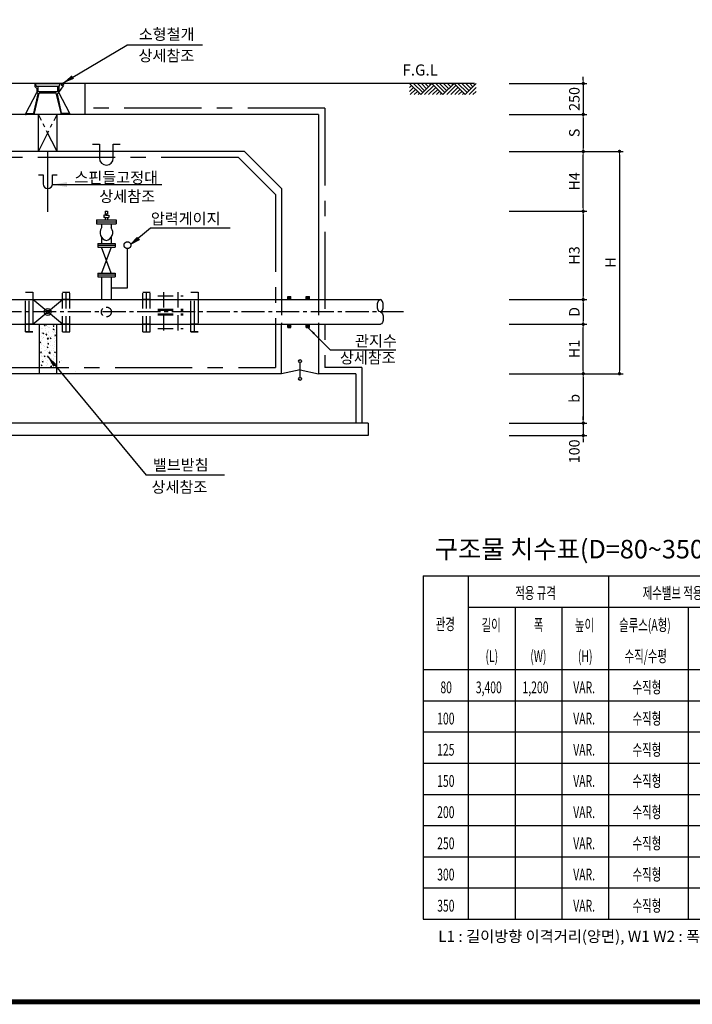
# Model space of a CAD drawing. Units: millimetres. Extents: x 32058 to 57288, y 5363 to 23183.
# Drawn here: x 36916 to 42366, y 5944 to 13918 of the extents above; entities that cross this region are included whole.
import ezdxf

# ---------------------------------------------------------------- set-up
doc = ezdxf.new("R2010")
doc.units = ezdxf.units.MM
doc.header["$LTSCALE"] = 500
doc.header["$MEASUREMENT"] = 0
for name, pattern in [('CEN', [12, 5.5, -0.5, 0, -0.5, 5.5]), ('CENTER', [2, 1.25, -0.25, 0.25, -0.25]), ('CENTER2', [1.125, 0.75, -0.125, 0.125, -0.125]), ('DASHED', [0.75, 0.5, -0.25]), ('HIDDEN', [0.375, 0.25, -0.125])]:
    doc.linetypes.add(name, pattern=pattern)
for name, color, linetype in [('1', 1, 'Continuous'), ('1-2', 1, 'CEN'), ('2-1', 2, 'HIDDEN'), ('3', 2, 'Continuous'), ('3-1', 2, 'HIDDEN'), ('4', 4, 'Continuous'), ('4-1', 4, 'HIDDEN'), ('6', 6, 'Continuous'), ('BOX1', 5, 'Continuous'), ('CEN', 1, 'CENTER'), ('SEC1', 4, 'Continuous'), ('TE', 3, 'Continuous'), ('소형철재', 2, 'Continuous')]:
    doc.layers.add(name, color=color, linetype=linetype)
doc.layers.add('WA-DIM', color=1, linetype='Continuous', lineweight=20)
doc.styles.add('GHS', font='romans', dxfattribs={"bigfont": 'ghs'})
doc.styles.add('WMF-돋움0', font='Dotum.ttf')
doc.dimstyles.new('DOT-100', dxfattribs={"dimtxt": 85, "dimasz": 27, "dimexe": 30, "dimexo": 0, "dimgap": 30, "dimtad": 1, "dimdec": 0, "dimdsep": 46, "dimtxsty": 'GHS', "dimblk": 'DOT', "dimcen": 0, "dimclrd": 256, "dimclre": 256, "dimclrt": 2, "dimadec": 0, "dimazin": 0, "dimtfac": 0.4, "dimtdec": 0, "dimtix": 1, "dimtmove": 2, "dimatfit": 3, "dimldrblk": 'DOT', "dimfxl": 0, "dimtvp": 120, "dimtolj": 1, "dimarcsym": 0})

# ---------------------------------------------------------------- blocks, each defined once
blk = doc.blocks.new('DOT')
at = {"color": 0, "linetype": 'ByBlock'}
blk.add_line((-0.5, 0), (-1, 0), dxfattribs=at)
at = {"color": 0, "linetype": 'ByBlock', "const_width": 0.5}
blk.add_lwpolyline([(-0.25, 0, 1), (0.25, 0, 1)], format="xyb", close=True, dxfattribs=at)
blk = doc.blocks.new('*D109')
at = {"layer": 'Defpoints', "color": 0, "linetype": 'Continuous'}
for p in [(40882.4, 11651.1), (40882.4, 11451.1), (41482.4, 11451.1)]:
    blk.add_point(p, dxfattribs=at)
at = {"layer": 'WA-DIM', "linetype": 'Continuous', "lineweight": -2}
for p, q in [((40882.4, 11651.1), (41512.4, 11651.1)), ((41482.4, 11624.1), (41482.4, 11478.1)), ((40882.4, 11451.1), (41512.4, 11451.1))]:
    blk.add_line(p, q, dxfattribs=at)
at = {"layer": 'WA-DIM', "linetype": 'Continuous', "lineweight": -2, "xscale": 27, "yscale": 27, "zscale": 27}
for p, rotation in [((41482.4, 11651.1), 90), ((41482.4, 11451.1), 270)]:
    blk.add_blockref('DOT', p, dxfattribs=dict(at, rotation=rotation))
at = {"layer": 'WA-DIM', "color": 2, "linetype": 'Continuous', "insert": (41409.9, 11551.1), "char_height": 85, "attachment_point": 5, "rotation": 90, "style": 'GHS'}
blk.add_mtext('\\A1;D', dxfattribs=at)
blk = doc.blocks.new('_DOT')
at = {"color": 0, "linetype": 'ByBlock'}
blk.add_line((-0.5, 0), (-1, 0), dxfattribs=at)
at = {"color": 0, "linetype": 'ByBlock', "const_width": 0.5}
blk.add_lwpolyline([(-0.25, 0, 1), (0.25, 0, 1)], format="xyb", close=True, dxfattribs=at)
blk = doc.blocks.new('*D108')
at = {"layer": 'Defpoints', "color": 0, "linetype": 'Continuous'}
for p in [(40882.4, 12851.1), (40882.4, 11051.1), (41775.7, 11051.1)]:
    blk.add_point(p, dxfattribs=at)
at = {"layer": 'WA-DIM', "linetype": 'Continuous', "lineweight": -2}
for p, q in [((40882.4, 12851.1), (41805.7, 12851.1)), ((41775.7, 12824.1), (41775.7, 11078.1)), ((40882.4, 11051.1), (41805.7, 11051.1))]:
    blk.add_line(p, q, dxfattribs=at)
at = {"layer": 'WA-DIM', "linetype": 'Continuous', "lineweight": -2, "xscale": 27, "yscale": 27, "zscale": 27}
for p, rotation in [((41775.7, 12851.1), 90), ((41775.7, 11051.1), 270)]:
    blk.add_blockref('DOT', p, dxfattribs=dict(at, rotation=rotation))
at = {"layer": 'WA-DIM', "color": 2, "linetype": 'Continuous', "insert": (41703.2, 11951.1), "char_height": 85, "attachment_point": 5, "rotation": 90, "style": 'GHS'}
blk.add_mtext('\\A1;H', dxfattribs=at)
blk = doc.blocks.new('*D112')
at = {"layer": 'Defpoints', "color": 0, "linetype": 'Continuous'}
for p in [(40882.4, 10651.1), (40882.4, 10551.1), (41482.4, 10551.1)]:
    blk.add_point(p, dxfattribs=at)
at = {"layer": 'WA-DIM', "linetype": 'Continuous', "lineweight": -2}
for p, q in [((41482.4, 10678.1), (41482.4, 10705.1)), ((40882.4, 10651.1), (41512.4, 10651.1)), ((41482.4, 10651.1), (41482.4, 10551.1)), ((40882.4, 10551.1), (41512.4, 10551.1)), ((41482.4, 10524.1), (41482.4, 10497.1))]:
    blk.add_line(p, q, dxfattribs=at)
at = {"layer": 'WA-DIM', "linetype": 'Continuous', "lineweight": -2, "xscale": 27, "yscale": 27, "zscale": 27}
for p, rotation in [((41482.4, 10651.1), 270), ((41482.4, 10551.1), 90)]:
    blk.add_blockref('DOT', p, dxfattribs=dict(at, rotation=rotation))
at = {"layer": 'WA-DIM', "color": 2, "linetype": 'Continuous', "insert": (41409.9, 10422.1), "char_height": 85, "attachment_point": 5, "rotation": 90, "style": 'GHS'}
blk.add_mtext('\\A1;100', dxfattribs=at)
blk = doc.blocks.new('*D111')
at = {"layer": 'Defpoints', "color": 0, "linetype": 'Continuous'}
for p in [(40882.4, 11051.1), (40882.4, 10651.1), (41482.4, 10651.1)]:
    blk.add_point(p, dxfattribs=at)
at = {"layer": 'WA-DIM', "linetype": 'Continuous', "lineweight": -2}
for p, q in [((40882.4, 11051.1), (41512.4, 11051.1)), ((41482.4, 11024.1), (41482.4, 10678.1)), ((40882.4, 10651.1), (41512.4, 10651.1))]:
    blk.add_line(p, q, dxfattribs=at)
at = {"layer": 'WA-DIM', "linetype": 'Continuous', "lineweight": -2, "xscale": 27, "yscale": 27, "zscale": 27}
for p, rotation in [((41482.4, 11051.1), 90), ((41482.4, 10651.1), 270)]:
    blk.add_blockref('DOT', p, dxfattribs=dict(at, rotation=rotation))
at = {"layer": 'WA-DIM', "color": 2, "linetype": 'Continuous', "insert": (41409.9, 10851.1), "char_height": 85, "attachment_point": 5, "rotation": 90, "style": 'GHS'}
blk.add_mtext('\\A1;b', dxfattribs=at)
blk = doc.blocks.new('*D110')
at = {"layer": 'Defpoints', "color": 0, "linetype": 'Continuous'}
for p in [(40882.4, 11451.1), (41482.4, 11451.1), (40882.4, 11051.1)]:
    blk.add_point(p, dxfattribs=at)
at = {"layer": 'WA-DIM', "linetype": 'Continuous', "lineweight": -2}
for p, q in [((40882.4, 11451.1), (41512.4, 11451.1)), ((41482.4, 11078.1), (41482.4, 11424.1)), ((40882.4, 11051.1), (41512.4, 11051.1))]:
    blk.add_line(p, q, dxfattribs=at)
at = {"layer": 'WA-DIM', "linetype": 'Continuous', "lineweight": -2, "xscale": 27, "yscale": 27, "zscale": 27}
for p, rotation in [((41482.4, 11451.1), 90), ((41482.4, 11051.1), 270)]:
    blk.add_blockref('DOT', p, dxfattribs=dict(at, rotation=rotation))
at = {"layer": 'WA-DIM', "color": 2, "linetype": 'Continuous', "insert": (41409.9, 11251.1), "char_height": 85, "attachment_point": 5, "rotation": 90, "style": 'GHS'}
blk.add_mtext('\\A1;H1', dxfattribs=at)
blk = doc.blocks.new('*D114')
at = {"layer": 'Defpoints', "color": 0, "linetype": 'Continuous'}
for p in [(40882.4, 13401.3), (40882.4, 13151.3), (41482.4, 13151.3)]:
    blk.add_point(p, dxfattribs=at)
at = {"layer": 'WA-DIM', "linetype": 'Continuous', "lineweight": -2}
for p, q in [((40882.4, 13401.3), (41512.4, 13401.3)), ((41482.4, 13428.3), (41482.4, 13455.3)), ((41482.4, 13401.3), (41482.4, 13151.3)), ((40882.4, 13151.3), (41512.4, 13151.3)), ((41482.4, 13124.3), (41482.4, 13097.3))]:
    blk.add_line(p, q, dxfattribs=at)
at = {"layer": 'WA-DIM', "linetype": 'Continuous', "lineweight": -2, "xscale": 27, "yscale": 27, "zscale": 27}
for p, rotation in [((41482.4, 13401.3), 270), ((41482.4, 13151.3), 90)]:
    blk.add_blockref('DOT', p, dxfattribs=dict(at, rotation=rotation))
at = {"layer": 'WA-DIM', "color": 2, "linetype": 'Continuous', "insert": (41409.9, 13276.3), "char_height": 85, "attachment_point": 5, "rotation": 90, "style": 'GHS'}
blk.add_mtext('\\A1;250', dxfattribs=at)
blk = doc.blocks.new('*D107')
at = {"layer": 'Defpoints', "color": 0, "linetype": 'Continuous'}
for p in [(40882.4, 12851.1), (41482.4, 12851.1), (40882.4, 12366.1)]:
    blk.add_point(p, dxfattribs=at)
at = {"layer": 'WA-DIM', "linetype": 'Continuous', "lineweight": -2}
for p, q in [((40882.4, 12851.1), (41512.4, 12851.1)), ((41482.4, 12393.1), (41482.4, 12824.1)), ((40882.4, 12366.1), (41512.4, 12366.1))]:
    blk.add_line(p, q, dxfattribs=at)
at = {"layer": 'WA-DIM', "linetype": 'Continuous', "lineweight": -2, "xscale": 27, "yscale": 27, "zscale": 27}
for p, rotation in [((41482.4, 12851.1), 90), ((41482.4, 12366.1), 270)]:
    blk.add_blockref('DOT', p, dxfattribs=dict(at, rotation=rotation))
at = {"layer": 'WA-DIM', "color": 2, "linetype": 'Continuous', "insert": (41409.9, 12608.6), "char_height": 85, "attachment_point": 5, "rotation": 90, "style": 'GHS'}
blk.add_mtext('\\A1;H4', dxfattribs=at)
blk = doc.blocks.new('*D113')
at = {"layer": 'Defpoints', "color": 0, "linetype": 'Continuous'}
for p in [(40882.4, 12366.1), (40882.4, 11651.1), (41482.4, 11651.1)]:
    blk.add_point(p, dxfattribs=at)
at = {"layer": 'WA-DIM', "linetype": 'Continuous', "lineweight": -2}
for p, q in [((40882.4, 12366.1), (41512.4, 12366.1)), ((41482.4, 12339.1), (41482.4, 11678.1)), ((40882.4, 11651.1), (41512.4, 11651.1))]:
    blk.add_line(p, q, dxfattribs=at)
at = {"layer": 'WA-DIM', "linetype": 'Continuous', "lineweight": -2, "xscale": 27, "yscale": 27, "zscale": 27}
for p, rotation in [((41482.4, 12366.1), 90), ((41482.4, 11651.1), 270)]:
    blk.add_blockref('DOT', p, dxfattribs=dict(at, rotation=rotation))
at = {"layer": 'WA-DIM', "color": 2, "linetype": 'Continuous', "insert": (41409.9, 12008.6), "char_height": 85, "attachment_point": 5, "rotation": 90, "style": 'GHS'}
blk.add_mtext('\\A1;H3', dxfattribs=at)
blk = doc.blocks.new('*D115')
at = {"layer": 'Defpoints', "color": 0, "linetype": 'Continuous'}
for p in [(40882.4, 13151.3), (40882.4, 12851.1), (41482.4, 12851.1)]:
    blk.add_point(p, dxfattribs=at)
at = {"layer": 'WA-DIM', "linetype": 'Continuous', "lineweight": -2}
for p, q in [((40882.4, 13151.3), (41512.4, 13151.3)), ((41482.4, 13124.3), (41482.4, 12878.1)), ((40882.4, 12851.1), (41512.4, 12851.1))]:
    blk.add_line(p, q, dxfattribs=at)
at = {"layer": 'WA-DIM', "linetype": 'Continuous', "lineweight": -2, "xscale": 27, "yscale": 27, "zscale": 27}
for p, rotation in [((41482.4, 13151.3), 90), ((41482.4, 12851.1), 270)]:
    blk.add_blockref('DOT', p, dxfattribs=dict(at, rotation=rotation))
at = {"layer": 'WA-DIM', "color": 2, "linetype": 'Continuous', "insert": (41409.9, 13001.2), "char_height": 85, "attachment_point": 5, "rotation": 90, "style": 'GHS'}
blk.add_mtext('\\A1;S', dxfattribs=at)

msp = doc.modelspace()

# ---------------------------------------------------------------- hatches: boundary and pattern name
at = {"layer": '1'}
h = msp.add_hatch(dxfattribs=at)
h.set_pattern_fill('AR-CONC', color=256, scale=10, style=0)
h.set_pattern_definition([(50, (413.385, 2e-12), (71.72602, -6.27521), [7.5, -82.5]), (355, (413.385, 2e-12), (-13.87513, 75.21921), [6, -66]), (100.4514, (419.36, -0.52), (57.85094, 68.94395), [6.37402, -70.11421]), (46.1842, (413.385, 20), (106.7241, -16.5519), [11.25, -123.75]), (96.6356, (422.28, 18.62), (93.46627, 97.4118), [9.56103, -105.1713]), (351.1842, (413.39, 20), (93.4662, 97.41186), [9, -99]), (21, (423.385, 15), (59.690705, -40.26189), [7.5, -82.5]), (326, (423.385, 15), (24.33153, 72.515), [6, -66]), (71.4514, (428.36, 11.645), (84.02226, 32.25305), [6.37402, -70.11421]), (37.5, (413.385, 2e-12), (1.215986, 33.289385), [0, -65.2, 0, -67, 0, -66.25]), (7.5, (413.385, 2e-12), (26.306954, 39.44117), [0, -38.2, 0, -63.7, 0, -25.25]), (327.5, (391.085, 2e-12), (53.382244, -2.255487), [0, -25, 0, -78, 0, -103.5]), (317.5, (381.085, 2e-12), (58.318617, 10.0105), [0, -32.5, 0, -51.8, 0, -73.5])])
h.paths.add_polyline_path([(37213.1, 11451.1), (37073.1, 11451.1), (37073.1, 11101.1), (37213.1, 11101.1)])

# ---------------------------------------------------------------- linework, layer by layer
at = {"color": 7}
for p, q in [((38738.1, 12851.3), (35938.1, 12851.3)), ((39038.1, 12551.3), (38738.1, 12851.3))]:
    msp.add_line(p, q, dxfattribs=at)
at = {"color": 1}
for p, q in [((39088.1, 11674.3), (39111.3, 11651.1)), ((39088.1, 11667.2), (39104.3, 11651.1)), ((39088.1, 11660.1), (39097.2, 11651.1)), ((39088.1, 11653.1), (39090.1, 11651.1)), ((39093.4, 11676.1), (39113.1, 11656.3)), ((39100.5, 11676.1), (39113.1, 11663.4)), ((39107.5, 11676.1), (39113.1, 11670.5)), ((39238.1, 11674.3), (39261.3, 11651.1)), ((39238.1, 11667.2), (39254.3, 11651.1)), ((39238.1, 11660.1), (39247.2, 11651.1)), ((39238.1, 11653.1), (39240.1, 11651.1)), ((39243.4, 11676.1), (39263.1, 11656.3)), ((39250.5, 11676.1), (39263.1, 11663.4)), ((39257.5, 11676.1), (39263.1, 11670.5)), ((39088.1, 11449.3), (39111.3, 11426.1)), ((39088.1, 11442.2), (39104.3, 11426.1)), ((39088.1, 11435.1), (39097.2, 11426.1)), ((39088.1, 11428.1), (39090.1, 11426.1)), ((39093.4, 11451.1), (39113.1, 11431.3)), ((39100.5, 11451.1), (39113.1, 11438.4)), ((39106.8, 11451.1), (39113.1, 11444.8)), ((39110.3, 11451.1), (39113.1, 11448.3)), ((39238.1, 11449.3), (39261.3, 11426.1)), ((39238.1, 11442.2), (39254.3, 11426.1)), ((39238.1, 11435.1), (39247.2, 11426.1)), ((39238.1, 11428.1), (39240.1, 11426.1)), ((39243.4, 11451.1), (39263.1, 11431.3)), ((39250.5, 11451.1), (39263.1, 11438.4)), ((39256.8, 11451.1), (39263.1, 11444.8)), ((39260.3, 11451.1), (39263.1, 11448.3))]:
    msp.add_line(p, q, dxfattribs=at)
at = {"color": 1, "extrusion": (0, 0, -1)}
for centre, major_axis in [((39838.1, 11601.1), (0, 50)), ((39838.1, 11501.1), (0, -50))]:
    msp.add_ellipse(centre, major_axis=major_axis, ratio=0.479697, start_param=3.141593, end_param=6.283185, dxfattribs=at)
at = {"color": 1}
msp.add_ellipse((39838.1, 11601.1), major_axis=(0, 50), ratio=0.479697, start_param=3.141593, end_param=6.283185, dxfattribs=at)
at = {"layer": '1', "color": 1}
for p, q in [((40601.9, 13401.3), (34290.6, 13401.3)), ((40075.1, 13401.3), (40165.1, 13311.3)), ((40075.1, 13401.3), (40165.1, 13311.3)), ((40075.1, 13401.3), (40165.1, 13311.3)), ((40075.1, 13401.3), (40165.1, 13311.3)), ((40075.1, 13401.3), (40165.1, 13311.3)), ((40075.1, 13401.3), (40165.1, 13311.3)), ((40106.9, 13401.3), (40181, 13327.2)), ((40138.7, 13401.3), (40196.9, 13343.1)), ((40165.1, 13311.3), (40255.1, 13401.3)), ((40165.1, 13311.3), (40255.1, 13401.3)), ((40170.5, 13401.3), (40212.8, 13359.1)), ((40202.4, 13401.3), (40228.7, 13375)), ((40234.2, 13401.3), (40244.6, 13390.9)), ((40255.1, 13401.3), (40345.1, 13311.3)), ((40255.1, 13401.3), (40345.1, 13311.3)), ((40286.9, 13401.3), (40361, 13327.2)), ((40318.7, 13401.3), (40376.9, 13343.1)), ((40345.1, 13311.3), (40435.1, 13401.3)), ((40345.1, 13311.3), (40435.1, 13401.3)), ((40350.5, 13401.3), (40392.8, 13359.1)), ((40382.4, 13401.3), (40408.7, 13375)), ((40414.2, 13401.3), (40424.6, 13390.9)), ((40435.1, 13401.3), (40525.1, 13311.3)), ((40466.9, 13401.3), (40541, 13327.2)), ((40498.7, 13401.3), (40556.9, 13343.1)), ((40525.1, 13311.3), (40615.1, 13401.3)), ((40530.5, 13401.3), (40572.8, 13359.1)), ((40562.4, 13401.3), (40588.7, 13375)), ((40594.2, 13401.3), (40604.6, 13390.9)), ((40075.1, 13369.5), (40091, 13385.4)), ((40075.1, 13337.7), (40106.9, 13369.5)), ((40080.5, 13311.3), (40122.8, 13353.6)), ((40112.4, 13311.3), (40138.7, 13337.7)), ((40144.2, 13311.3), (40154.6, 13321.8)), ((40196.9, 13311.3), (40271, 13385.4)), ((40228.7, 13311.3), (40286.9, 13369.5)), ((40260.5, 13311.3), (40302.8, 13353.6)), ((40292.4, 13311.3), (40318.7, 13337.7)), ((40324.2, 13311.3), (40334.6, 13321.8)), ((40376.9, 13311.3), (40451, 13385.4)), ((40408.7, 13311.3), (40466.9, 13369.5)), ((40440.5, 13311.3), (40482.8, 13353.6)), ((40472.4, 13311.3), (40498.7, 13337.7)), ((40504.2, 13311.3), (40514.6, 13321.8)), ((40556.9, 13311.3), (40615.1, 13369.5)), ((40588.7, 13311.3), (40615.1, 13337.7)), ((39088.1, 11651.1), (39088.1, 11676.1)), ((39113.1, 11651.1), (39113.1, 11676.1)), ((39113.1, 11651.1), (39113.1, 11663.6)), ((39238.1, 11651.1), (39238.1, 11676.1)), ((39263.1, 11651.1), (39263.1, 11676.1)), ((39263.1, 11651.1), (39263.1, 11663.6)), ((39088.1, 11426.1), (39088.1, 11451.1)), ((39113.1, 11426.1), (39113.1, 11451.1)), ((39113.1, 11438.6), (39113.1, 11451.1)), ((39238.1, 11426.1), (39238.1, 11451.1)), ((39263.1, 11438.6), (39263.1, 11451.1)), ((39263.1, 11426.1), (39263.1, 11451.1))]:
    msp.add_line(p, q, dxfattribs=at)
at = {"layer": '1', "linetype": 'Continuous'}
for p, q in [((37068.1, 12851.3), (37068.1, 13151.3)), ((37218.1, 12851.3), (37218.1, 13151.3)), ((40185.6, 9412.6), (46545.1, 9412.6)), ((40185.6, 9412.6), (40185.6, 6633.6)), ((40550.9, 9412.6), (40550.9, 6633.6)), ((41685.8, 9412.6), (41685.8, 6633.6)), ((40550.9, 9159.9), (46545.1, 9159.9)), ((40929.2, 9159.9), (40929.2, 6633.6)), ((41307.5, 9159.9), (41307.5, 6633.6)), ((42331.5, 9159.9), (42331.5, 6633.6)), ((40185.6, 8654.7), (46545.1, 8654.7)), ((40185.6, 8402), (46545.1, 8402)), ((40185.6, 8149.4), (46545.1, 8149.4)), ((40185.6, 7896.8), (46545.1, 7896.8)), ((40194.3, 7644.1), (46545.1, 7644.1)), ((40185.6, 7391.5), (46545.1, 7391.5)), ((40185.6, 7138.8), (46545.1, 7138.8)), ((40185.6, 6886.2), (46545.1, 6886.2)), ((40185.6, 6633.6), (46545.1, 6633.6))]:
    msp.add_line(p, q, dxfattribs=at)
at = {"layer": '1', "linetype": 'CENTER2', "ltscale": 0.5}
for p, q in [((37068.1, 12851.3), (37218.1, 13151.3)), ((37218.1, 12851.3), (37068.1, 13151.3))]:
    msp.add_line(p, q, dxfattribs=at)
at = {"layer": '1'}
for p, q in [((37023.1, 11451.1), (37263.1, 11651.1)), ((37263.1, 11451.1), (37023.1, 11651.1))]:
    msp.add_line(p, q, dxfattribs=at)
at = {"layer": '1', "color": 1, "linetype": 'HIDDEN'}
for p, q in [((39088.1, 11676.1), (39113.1, 11676.1)), ((39238.1, 11676.1), (39263.1, 11676.1)), ((39088.1, 11426.1), (39113.1, 11426.1)), ((39238.1, 11426.1), (39263.1, 11426.1))]:
    msp.add_line(p, q, dxfattribs=at)
at = {"layer": '1-2', "linetype": 'CENTER2', "ltscale": 0.5}
msp.add_line((40024.7, 11551.1), (34578.6, 11551.1), dxfattribs=at)
at = {"layer": '2-1', "color": 3}
for p, q in [((39038.1, 11651.1), (39038.1, 11451.1)), ((39038.1, 11651.1), (39038.1, 11451.1)), ((39338.1, 11651.1), (39338.1, 11451.1)), ((39338.1, 11651.1), (39338.1, 11451.1))]:
    msp.add_line(p, q, dxfattribs=at)
at = {"layer": '3', "color": 1}
for p, q in [((37261.1, 13401.3), (37783.7, 13711.3)), ((38396.9, 13711.3), (37783.7, 13711.3)), ((37180.3, 12582.7), (38067.8, 12582.7)), ((37816.3, 12099.4), (37974.8, 12231.3)), ((37974.8, 12231.3), (38620.8, 12231.3)), ((39250.6, 11426.1), (39432.1, 11244.8)), ((39432.1, 11244.8), (39962.9, 11244.8)), ((37139.4, 11195.4), (37941.7, 10228.2)), ((38574.9, 10228.2), (37941.7, 10228.2))]:
    msp.add_line(p, q, dxfattribs=at)
at = {"layer": '3', "color": 210, "linetype": 'CENTER'}
for p, q in [((39388.1, 13201.3), (37445.6, 13201.3)), ((39388.1, 13201.3), (39388.1, 11101.1)), ((38688.1, 12801.3), (35988.1, 12801.3)), ((38988.1, 12501.3), (38688.1, 12801.3)), ((38988.1, 12501.3), (38988.1, 11101.1)), ((35688.1, 11101.1), (38988.1, 11101.1)), ((39688.1, 11101.1), (39388.1, 11101.1)), ((39688.1, 11101.1), (39688.1, 10651.1))]:
    msp.add_line(p, q, dxfattribs=at)
at = {"layer": '3', "color": 7}
for p, q in [((39338.1, 13151.3), (35338.1, 13151.3)), ((39338.1, 13151.3), (39338.1, 11651.1)), ((39038.1, 12551.3), (39038.1, 11651.1)), ((39338.1, 11451.1), (39338.1, 11051.1)), ((37234.8, 11147), (37240.4, 11147)), ((39038.1, 11051.1), (35638.1, 11051.1)), ((39638.1, 11051.1), (39338.1, 11051.1)), ((39638.1, 11051.1), (39638.1, 10651.1)), ((39638.1, 10651.1), (35038.1, 10651.1))]:
    msp.add_line(p, q, dxfattribs=at)
at = {"layer": '3', "ltscale": 0.5}
for p, q in [((37608.1, 12366.1), (37608.1, 12346.1)), ((37608.1, 12366.1), (37628.1, 12366.1)), ((37628.1, 12366.1), (37628.1, 12346.1)), ((37538.1, 12296.1), (37698.1, 12296.1)), ((37538.1, 12296.1), (37538.1, 12266.1)), ((37538.1, 12281.1), (37698.1, 12281.1)), ((37598.1, 12336.1), (37598.1, 12316.1)), ((37613.1, 12336.1), (37598.1, 12336.1)), ((37608.1, 12316.1), (37598.1, 12316.1)), ((37613.1, 12346.1), (37608.1, 12346.1)), ((37608.1, 12346.1), (37628.1, 12346.1)), ((37608.1, 12316.1), (37638.1, 12316.1)), ((37608.1, 12316.1), (37608.1, 12296.1)), ((37613.1, 12346.1), (37613.1, 12336.1)), ((37613.1, 12336.1), (37638.1, 12336.1)), ((37623.1, 12346.1), (37623.1, 12336.1)), ((37628.1, 12316.1), (37628.1, 12296.1)), ((37638.1, 12336.1), (37638.1, 12316.1)), ((37698.1, 12296.1), (37698.1, 12266.1)), ((37538.1, 12266.1), (37698.1, 12266.1)), ((37578.1, 12266.1), (37578.1, 12231.1)), ((37658.1, 12266.1), (37658.1, 12231.1)), ((37578.1, 12157), (37578.1, 12106.1)), ((37658.1, 12157), (37658.1, 12106.1)), ((37548.1, 12106.1), (37688.1, 12106.1)), ((37548.1, 12106.1), (37548.1, 12076.1)), ((37548.1, 12091.1), (37688.1, 12091.1)), ((37548.1, 12076.1), (37688.1, 12076.1)), ((37688.1, 12106.1), (37688.1, 12076.1)), ((37548.1, 11866.1), (37548.1, 11836.1)), ((37548.1, 11866.1), (37688.1, 11866.1)), ((37548.1, 11851.1), (37688.1, 11851.1)), ((37548.1, 11836.1), (37688.1, 11836.1)), ((37578.1, 11836.1), (37578.1, 11651.1)), ((37658.1, 11836.1), (37658.1, 11651.1)), ((37688.1, 11866.1), (37688.1, 11836.1))]:
    msp.add_line(p, q, dxfattribs=at)
at = {"layer": '3', "linetype": 'DASHED'}
for p, q in [((36993.1, 11391.1), (36993.1, 11711.1)), ((38333.1, 11391.1), (38333.1, 11711.1))]:
    msp.add_line(p, q, dxfattribs=at)
at = {"layer": '3', "linetype": 'HIDDEN'}
for p, q in [((38034.9, 11682), (38241.4, 11682)), ((38079.9, 11712.2), (38079.9, 11390)), ((38196.4, 11712.2), (38196.4, 11390)), ((38034.9, 11574.2), (38241.4, 11574.2)), ((38034.9, 11566.7), (38241.4, 11566.7)), ((38034.9, 11535.5), (38241.4, 11535.5)), ((38034.9, 11528), (38241.4, 11528)), ((38034.9, 11417.6), (38241.4, 11417.6))]:
    msp.add_line(p, q, dxfattribs=at)
at = {"layer": '3', "color": 1, "linetype": 'Continuous'}
for p, q in [((37256.3, 11161.3), (37256.3, 11161.3)), ((37368.8, 11065.3), (37368.8, 11065.3))]:
    msp.add_line(p, q, dxfattribs=at)
at = {"layer": '3'}
for p, q in [((39738.1, 10651.1), (39638.1, 10651.1)), ((39738.1, 10651.1), (39738.1, 10551.1)), ((39738.1, 10551.1), (34938.1, 10551.1))]:
    msp.add_line(p, q, dxfattribs=at)
at = {"layer": '3', "color": 7}
for points in [[(37505.6, 12909.6), (37561.9, 12909.6), (37561.9, 12797.1, 1), (37674.4, 12797.1), (37674.4, 12909.6), (37730.6, 12909.6)], [(37068.1, 12662.6), (37105.6, 12662.6), (37105.6, 12587.6, 1), (37180.6, 12587.6), (37180.6, 12662.6), (37218.1, 12662.6)]]:
    msp.add_lwpolyline(points, format="xyb", dxfattribs=at)
at = {"layer": '3', "color": 1}
msp.add_lwpolyline([(37816.3, 12099.4), (37868, 12155.2), (37883.3, 12135.4), (37816.3, 12099.4)], dxfattribs=at)
at = {"layer": '3', "linetype": 'DASHED'}
for points in [[(37023.1, 11711.1), (37023.1, 11391.1), (36963.1, 11391.1), (36963.1, 11711.1)], [(38363.1, 11711.1), (38363.1, 11391.1), (38303.1, 11391.1), (38303.1, 11711.1)]]:
    msp.add_lwpolyline(points, dxfattribs=at)
at = {"layer": '3', "ltscale": 0.5}
for centre, start, end in [((37630.5, 12194), 144.71884, 258.88398), ((37605.8, 12194), 281.11602, 35.28116)]:
    msp.add_arc(centre, 64.2, start, end, dxfattribs=at)
at = {"layer": '3', "color": 1}
for points in [[(37337.8, 13467.7), (37355.2, 13439.2), (37261.1, 13401.3)], [(37300.3, 12602.7), (37300.3, 12562.7), (37180.3, 12582.7)], [(37816.3, 12099.4), (37868, 12155.2), (37883.3, 12135.4)], [(39309.7, 11379.1), (39297.9, 11367.3), (39250.6, 11426.1)], [(37188.5, 11107), (37214.6, 11127.7), (37139.5, 11195.8)]]:
    msp.add_solid(points, dxfattribs=at)
at = {"layer": '3-1'}
for p, q in [((36963.1, 11711.1), (37023.1, 11711.1)), ((36963.1, 11711.1), (37023.1, 11711.1)), ((37263.1, 11391.1), (37263.1, 11711.1)), ((37263.1, 11391.1), (37263.1, 11711.1)), ((37263.1, 11711.1), (37323.1, 11711.1)), ((37263.1, 11711.1), (37323.1, 11711.1)), ((37293.1, 11391.1), (37293.1, 11711.1)), ((37293.1, 11391.1), (37293.1, 11711.1)), ((37323.1, 11391.1), (37323.1, 11711.1)), ((37323.1, 11391.1), (37323.1, 11711.1)), ((37913.1, 11391.1), (37913.1, 11711.1)), ((37913.1, 11391.1), (37913.1, 11711.1)), ((37913.1, 11711.1), (37973.1, 11711.1)), ((37913.1, 11711.1), (37973.1, 11711.1)), ((37943.1, 11391.1), (37943.1, 11711.1)), ((37943.1, 11391.1), (37943.1, 11711.1)), ((37973.1, 11391.1), (37973.1, 11711.1)), ((37973.1, 11391.1), (37973.1, 11711.1)), ((38303.1, 11711.1), (38363.1, 11711.1)), ((38303.1, 11711.1), (38363.1, 11711.1)), ((36963.1, 11391.1), (37023.1, 11391.1)), ((36963.1, 11391.1), (37023.1, 11391.1)), ((36963.1, 11391.1), (37023.1, 11391.1)), ((37263.1, 11391.1), (37323.1, 11391.1)), ((37263.1, 11391.1), (37323.1, 11391.1)), ((37263.1, 11391.1), (37323.1, 11391.1)), ((37263.1, 11391.1), (37323.1, 11391.1)), ((37913.1, 11391.1), (37973.1, 11391.1)), ((37913.1, 11391.1), (37973.1, 11391.1)), ((37913.1, 11391.1), (37973.1, 11391.1)), ((37913.1, 11391.1), (37973.1, 11391.1)), ((38303.1, 11391.1), (38363.1, 11391.1)), ((38303.1, 11391.1), (38363.1, 11391.1)), ((38303.1, 11391.1), (38363.1, 11391.1))]:
    msp.add_line(p, q, dxfattribs=at)
at = {"layer": '4', "color": 1, "ltscale": 0.5}
for p, q in [((37658.1, 11866.1), (37578.1, 12076.1)), ((37658.1, 12076.1), (37578.1, 11866.1))]:
    msp.add_line(p, q, dxfattribs=at)
at = {"layer": '4', "color": 2}
for p, q in [((39038.1, 11651.1), (39838.1, 11651.1)), ((37073.1, 11451.1), (37213.1, 11451.1)), ((37073.1, 11451.1), (37073.1, 11051.1)), ((37213.1, 11451.1), (37213.1, 11051.1)), ((39038.1, 11451.1), (39838.1, 11451.1))]:
    msp.add_line(p, q, dxfattribs=at)
at = {"layer": '4', "color": 2, "linetype": 'Continuous'}
msp.add_lwpolyline([(37143.1, 12361), (37143.1, 12851.3)], dxfattribs=at)
at = {"layer": '4-1', "color": 2, "linetype": 'Continuous'}
for p, q in [((36733.1, 11651.1), (39038.1, 11651.1)), ((36733.1, 11451.1), (39038.1, 11451.1))]:
    msp.add_line(p, q, dxfattribs=at)
at = {"layer": '4-1', "color": 2, "linetype": 'HIDDEN'}
for p, q in [((37323.1, 11651.1), (37263.1, 11651.1)), ((37973.1, 11651.1), (37913.1, 11651.1)), ((37023.1, 11451.1), (36963.1, 11451.1)), ((37323.1, 11451.1), (37263.1, 11451.1)), ((37973.1, 11451.1), (37913.1, 11451.1)), ((38363.1, 11451.1), (38303.1, 11451.1))]:
    msp.add_line(p, q, dxfattribs=at)
at = {"layer": '4-1', "color": 2, "linetype": 'HIDDEN', "ltscale": 0.5}
msp.add_circle((37618.1, 11551.1), 40, dxfattribs=at)
at = {"layer": '6'}
for radius in [28, 14]:
    msp.add_circle((37143.1, 11551.1), radius, dxfattribs=at)
at = {"layer": 'BOX1', "const_width": 39}
msp.add_lwpolyline([(32658.2, 5963.2), (32658.2, 22583.2), (56688.2, 22583.2), (56688.2, 5963.2)], close=True, dxfattribs=at)
at = {"layer": 'CEN', "color": 1, "ltscale": 2400}
for p, q in [((37788.8, 11746.1), (37788.8, 12064.3)), ((37658.1, 11746.1), (37788.8, 11746.1))]:
    msp.add_line(p, q, dxfattribs=at)
msp.add_circle((37788.8, 12091.9), 27.5, dxfattribs=at)
at = {"layer": 'SEC1'}
for p, q in [((39188.1, 11021.1), (39188.1, 11141.1)), ((39188.1, 11081.1), (39038.1, 11051.1)), ((39188.1, 11081.1), (39338.1, 11051.1))]:
    msp.add_line(p, q, dxfattribs=at)
for centre in [(39188.1, 11153.1), (39188.1, 11009.1)]:
    msp.add_circle(centre, 12, dxfattribs=at)
at = {"layer": 'TE', "color": 7}
msp.add_line((39038.1, 11051.1), (39038.1, 11451.1), dxfattribs=at)
at = {"layer": '소형철재', "linetype": 'Continuous'}
msp.add_line((37048.1, 13401.3), (36840.6, 13401.3), dxfattribs=at)
at = {"layer": '소형철재'}
for p, q in [((37038.2, 13401.3), (37038.2, 13376.8)), ((37046.4, 13401.3), (37038.2, 13401.3)), ((37049.3, 13380.9), (37046.4, 13401.3)), ((37046.4, 13401.3), (37261.1, 13401.3)), ((37237, 13380.9), (37239.9, 13401.3)), ((37445.6, 13401.3), (37261.1, 13401.3)), ((37445.6, 13151.3), (37445.6, 13401.3)), ((36965.6, 13158.7), (37053.3, 13328.7)), ((37031.2, 13162.1), (37064.8, 13317.9)), ((37032.7, 13151.3), (37074.5, 13323.8)), ((37038.2, 13376.8), (37053.3, 13360.5)), ((37049.3, 13380.9), (37237, 13380.9)), ((37053.3, 13360.5), (37053.3, 13328.7)), ((37064.8, 13317.9), (37053.3, 13328.7)), ((37063.1, 13380.9), (37063.1, 13333.6)), ((37223.1, 13333.6), (37063.1, 13333.6)), ((37211.8, 13323.8), (37073.8, 13323.8)), ((37200.3, 13333.6), (37086, 13333.6)), ((37086, 13323.8), (37086, 13333.6)), ((37200.3, 13323.8), (37200.3, 13333.6)), ((37253.6, 13151.3), (37211.8, 13323.8)), ((37221.4, 13317.9), (37232.9, 13328.7)), ((37255.1, 13162.1), (37221.4, 13317.9)), ((37223.1, 13380.9), (37223.1, 13333.6)), ((37232.9, 13328.7), (37271.1, 13381.9)), ((37232.9, 13380.9), (37232.9, 13328.7)), ((37320.7, 13158.7), (37232.9, 13328.7)), ((36965.6, 13151.3), (36965.6, 13158.7)), ((36965.6, 13158.7), (37025.7, 13158.7)), ((37320.7, 13158.7), (37260.6, 13158.7)), ((37320.7, 13151.3), (37320.7, 13158.7))]:
    msp.add_line(p, q, dxfattribs=at)
msp.add_circle((37257.4, 13389.1), 4.08, dxfattribs=at)
for centre, radius, start, end in [((37261.1, 13389.1), 12.2, 324.39787, 90), ((37025.7, 13164.8), 6.12, 270, 334.00345), ((37260.6, 13164.8), 6.12, 205.99655, 270)]:
    msp.add_arc(centre, radius, start, end, dxfattribs=at)
msp.add_point((36965.6, 13151.3), dxfattribs=at)

# ---------------------------------------------------------------- texts
at = {"layer": '1', "linetype": 'Continuous'}
for s, height, style, p in [('구조물 치수표(D=80~350)', 150, 'GHS', (40279.5, 9555.1)), ('L1 : 길이방향 이격거리(양면), W1 W2 : 폭방향 이격거리, H1: 하단높이 이격거리, H4 : 상단높이 이격거리', 90.628, 'WMF-돋움0', (40307.4, 6448.6))]:
    msp.add_text(s, height=height, dxfattribs=dict(at, style=style)).set_placement(p)
at = {"layer": '1', "linetype": 'Continuous', "style": 'WMF-돋움0', "width": 0.645455}
for s, height, p in [('적용 규격', 95.67, (40931.3, 9227.3)), ('제수밸브 적용기준', 95.67, (41964.1, 9227.3)), ('관경', 95.67, (40286.7, 8974.7)), ('길이', 95.67, (40658.5, 8967.9)), ('폭', 95.7, (41081.4, 8967.9)), ('높이', 95.67, (41415.1, 8967.9)), ('슬루스(A형)', 95.67, (41772.8, 8967.9)), ('(L)', 95.67, (40690, 8715.3)), ('(W)', 95.67, (41053.1, 8715.3)), ('(H)', 95.67, (41439, 8715.3)), ('수직/수평', 95.67, (41817.3, 8715.3)), ('80', 95.67, (40324.7, 8462.7)), ('3,400', 95.67, (40611.7, 8462.7)), ('1,200', 95.67, (40990.1, 8462.7)), ('VAR.', 95.67, (41401, 8462.7)), ('수직형', 95.67, (41881.5, 8462.7)), ('100', 95.67, (40298.6, 8210)), ('VAR.', 95.67, (41401, 8210)), ('수직형', 95.67, (41881.5, 8210)), ('125', 95.67, (40298.6, 7957.4)), ('수직형', 95.67, (41881.5, 7957.4)), ('VAR.', 95.67, (41401, 7957.4)), ('150', 95.67, (40298.6, 7704.8)), ('VAR.', 95.67, (41401, 7704.8)), ('수직형', 95.67, (41881.5, 7704.8)), ('200', 95.67, (40298.6, 7452.1)), ('VAR.', 95.67, (41401, 7452.1)), ('수직형', 95.67, (41881.5, 7452.1)), ('250', 95.67, (40298.6, 7199.5)), ('VAR.', 95.67, (41401, 7199.5)), ('수직형', 95.67, (41881.5, 7199.5)), ('300', 95.67, (40298.6, 6946.8)), ('VAR.', 95.67, (41401, 6946.8)), ('수직형', 95.67, (41881.5, 6946.8)), ('350', 95.67, (40298.6, 6694.2)), ('VAR.', 95.67, (41401, 6694.2)), ('수직형', 95.67, (41881.5, 6694.2))]:
    msp.add_text(s, height=height, dxfattribs=at).set_placement(p)
at = {"layer": '3', "color": 2, "style": 'GHS'}
for s, p in [('소형철개', (37880.6, 13755.3)), ('상세참조', (37878.6, 13582.2)), ('F.G.L', (40017.3, 13465.8)), ('관지수', (39633.1, 11271)), ('상세참조', (39510.1, 11134.7))]:
    msp.add_text(s, height=90, dxfattribs=at).set_placement(p)
at = {"layer": '3', "style": 'GHS'}
for s, p in [('스핀들고정대', (37358.8, 12595)), ('상세참조', (37561.2, 12442.2)), ('압력게이지', (37978.2, 12261.3)), ('밸브받침', (37994.5, 10267.2)), ('상세참조', (37984, 10087.8))]:
    msp.add_text(s, height=90, dxfattribs=at).set_placement(p)

# ---------------------------------------------------------------- dimensions: what is measured, and where the dimension line sits
at = {"layer": 'WA-DIM', "linetype": 'Continuous'}
dim = msp.add_linear_dim(base=(41482.4, 13151.3), p1=(40882.4, 13401.3), p2=(40882.4, 13151.3), angle=90, dimstyle='DOT-100', dxfattribs=at)
dim.commit()
dim.dimension.update_dxf_attribs({"geometry": '*D114', "text_midpoint": (41409.9, 13276.3)})
for base, p1, p2, text, picture, middle in [((41482.4, 12851.1), (40882.4, 13151.3), (40882.4, 12851.1), 'S', '*D115', (41409.9, 13001.2)), ((41775.7, 11051.1), (40882.4, 12851.1), (40882.4, 11051.1), 'H', '*D108', (41703.2, 11951.1)), ((41482.4, 12851.1), (40882.4, 12366.1), (40882.4, 12851.1), 'H4', '*D107', (41409.9, 12608.6)), ((41482.4, 11651.1), (40882.4, 12366.1), (40882.4, 11651.1), 'H3', '*D113', (41409.9, 12008.6)), ((41482.4, 11451.1), (40882.4, 11651.1), (40882.4, 11451.1), 'D', '*D109', (41409.9, 11551.1)), ((41482.4, 11451.1), (40882.4, 11051.1), (40882.4, 11451.1), 'H1', '*D110', (41409.9, 11251.1)), ((41482.4, 10651.1), (40882.4, 11051.1), (40882.4, 10651.1), 'b', '*D111', (41409.9, 10851.1))]:
    dim = msp.add_linear_dim(base=base, p1=p1, p2=p2, angle=90, text=text, dimstyle='DOT-100', dxfattribs=at)
    dim.commit()
    dim.dimension.update_dxf_attribs({"geometry": picture, "text_midpoint": middle})
dim = msp.add_linear_dim(base=(41482.4, 10551.1), p1=(40882.4, 10651.1), p2=(40882.4, 10551.1), angle=90, dimstyle='DOT-100', dxfattribs=at)
dim.commit()
dim.dimension.update_dxf_attribs({"geometry": '*D112', "text_midpoint": (41409.9, 10422.1), "dimtype": 160})

doc.saveas('drawing.dxf')
